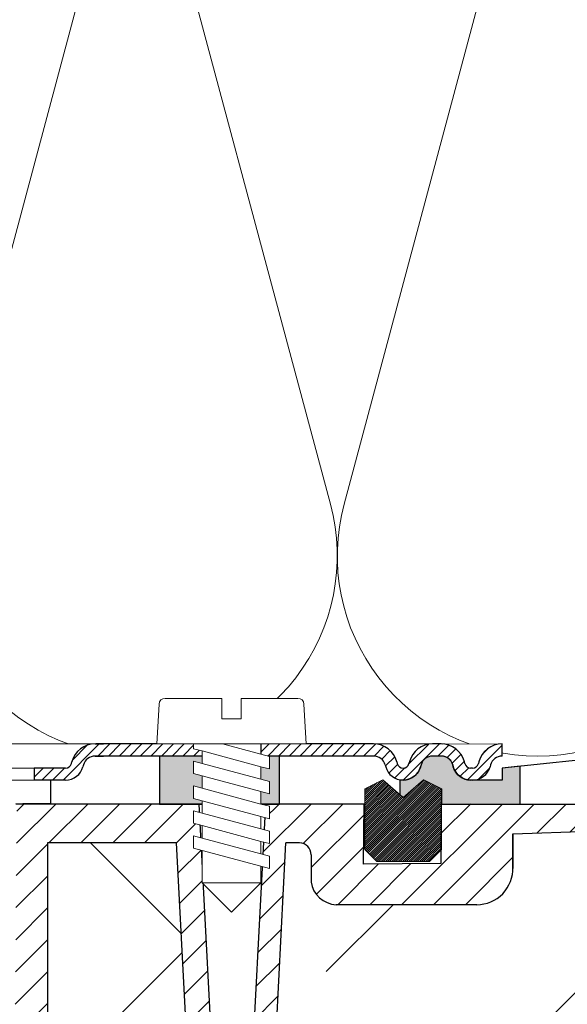
# Model space of a CAD drawing. Units: millimetres. Extents: x 2673 to 4786, y 0 to 1485.
# Drawn here: x 3342 to 3388, y 859 to 941 of the extents above; entities that cross this region are included whole.
import ezdxf
from ezdxf.xclip import XClip

# ---------------------------------------------------------------- set-up
doc = ezdxf.new("R2010")
doc.units = ezdxf.units.MM
doc.header["$XCLIPFRAME"] = 0
doc.layers.add('1', color=7, linetype='Continuous')
for name, color, linetype, lineweight in [('вспомогательный', 140, 'Continuous', 20), ('маскировка', 93, 'Continuous', 25), ('Основной', 7, 'Continuous', 30), ('Резинки', 7, 'Continuous', 20), ('штриховка', 251, 'Continuous', 0)]:
    doc.layers.add(name, color=color, linetype=linetype, lineweight=lineweight)

# ---------------------------------------------------------------- blocks, each defined once
blk = doc.blocks.new('*U42')
at = {"linetype": 'Continuous', "lineweight": 0}
blk.add_wipeout([(-1.7763568394002505e-15, 7.105427357601002e-15), (-2.4500000000009567, 2.4499999999980027), (-2.4500000000009567, 3.8286420232398655), (-3.150000000001011, 3.6410775885378825), (-3.150000000001011, 4.676353768948044), (-2.4500000000009567, 4.863918203649973), (-2.4500000000009567, 5.899194384060134), (-3.150000000001011, 5.711629949358208), (-3.150000000001011, 6.746906129775205), (-2.4500000000009567, 6.934470564468938), (-2.4500000000009567, 7.96974674487911), (-3.150000000001011, 7.782182310177177), (-3.150000000001011, 8.81745849059416), (-2.4500000000009567, 9.005022925289275), (-2.4500000000009567, 10.04029910570625), (-3.150000000001011, 9.852734671003873), (-3.150000000001011, 10.888010851414037), (-2.4500000000009567, 11.075575286115047), (-2.4500000000009567, 12.110851466525226), (-3.150000000001011, 11.923287031822849), (-3.150000000001011, 12.958563212233003), (-2.4500000000009567, 13.14612764693494), (-2.4500000000009567, 14.000000000000018), (-6.200000000000955, 14.00000000000001), (-6.024932662282938, 17.326279416563928), (-5.869760560327366, 17.662725590691387), (-5.5256237476210135, 17.800000000002903), (-0.7999999999999545, 17.800000000002903), (-0.7999999999999474, 16.099999999999007), (0.7999999999990433, 16.099999999999007), (0.7999999999990361, 17.800000000002903), (5.525623747621011, 17.800000000002903), (5.8697605603272605, 17.662725590691124), (6.0249326622870125, 17.32627941656414), (6.200000000000044, 14.00000000000001), (3.150000000001002, 14.000000000000018), (3.150000000001002, 13.611366944141075), (2.4500000000000455, 13.423802509439149), (2.4500000000000455, 12.388526329022177), (3.150000000001002, 12.5760907637241), (3.150000000001002, 11.540814583313928), (2.4500000000000455, 11.317973968201837), (2.4500000000000455, 10.317973968201837), (3.150000000001002, 10.505538402904222), (3.150000000001002, 9.470262222494057), (2.4500000000000455, 9.28269778779304), (2.4500000000000455, 8.247421607382861), (3.150000000001002, 8.434986042085246), (3.150000000001002, 7.399709861675099), (2.4500000000000455, 7.212145426973155), (2.4500000000000455, 6.176869246563001), (3.150000000001002, 6.36443368126492), (3.150000000001002, 5.329157500856123), (2.4500000000000455, 5.141593066154211), (2.4500000000000455, 2.4499999999980027)], dxfattribs=at).dxf.layer = 'маскировка'
at = {"layer": 'вспомогательный', "linetype": 'Continuous'}
for p, q in [((-6.200000000000955, 14), (-6.024932662282936, 17.32627941656392)), ((-5.525623747621012, 17.8000000000029), (-0.7999999999999545, 17.8000000000029)), ((-0.7999999999999545, 17.8000000000029), (-0.7999999999999545, 16.099999999999)), ((0.799999999999045, 17.8000000000029), (5.525623747621012, 17.8000000000029)), ((0.799999999999045, 16.099999999999), (0.799999999999045, 17.8000000000029)), ((6.024932662287029, 17.32627941656392), (6.200000000000045, 14)), ((-0.7999999999999545, 16.099999999999), (0.799999999999045, 16.099999999999)), ((-2.450000000000955, 14), (-6.200000000000955, 14)), ((0.7366950048240142, 14), (-2.450000000000955, 14)), ((-2.450000000000955, 13.14612764693493), (0.7366950048240142, 14)), ((-2.450000000000955, 13.14612764693493), (-2.450000000000955, 14)), ((3.150000000001, 14), (0.7366950048240142, 14)), ((3.150000000001, 13.61136694414107), (3.150000000001, 14)), ((6.200000000000045, 14), (3.150000000001, 14)), ((-3.150000000001008, 12.958563212233), (-2.450000000000955, 13.14612764693493)), ((-2.450000000000955, 12.11085146652522), (2.450000000000045, 13.42380250943914)), ((2.450000000000045, 13.42380250943914), (3.150000000001, 13.61136694414107)), ((2.450000000000045, 13.42380250943914), (2.450000000000045, 12.38852632902217)), ((-3.150000000001008, 12.958563212233), (-3.150000000001008, 11.92328703182284)), ((2.450000000000045, 12.38852632902217), (-2.450000000000955, 11.07557528611504)), ((3.150000000001, 12.57609076372409), (2.450000000000045, 12.38852632902217)), ((3.150000000001, 11.54081458331392), (3.150000000001, 12.57609076372409)), ((-3.150000000001008, 11.92328703182284), (-2.450000000000955, 12.11085146652522)), ((-2.450000000000955, 11.07557528611504), (-2.450000000000955, 12.11085146652522)), ((2.450000000000045, 11.35325014861199), (3.150000000001, 11.54081458331392)), ((-2.450000000000955, 11.07557528611504), (-3.150000000001008, 10.88801085141403)), ((-3.150000000001008, 10.88801085141403), (-3.150000000001008, 9.852734671003866)), ((-2.450000000000955, 10.04029910570624), (2.450000000000045, 11.35325014861199)), ((2.450000000000045, 10.31797396820183), (2.450000000000045, 11.31797396820183)), ((-3.150000000001008, 9.852734671003866), (-2.450000000000955, 10.04029910570624)), ((2.450000000000045, 10.31797396820183), (-2.450000000000955, 9.005022925289268)), ((-2.450000000000955, 9.005022925289268), (-2.450000000000955, 10.04029910570624)), ((3.150000000001, 10.50553840290421), (2.450000000000045, 10.31797396820183)), ((3.150000000001, 9.47026222249405), (3.150000000001, 10.50553840290421)), ((2.450000000000045, 9.282697787793033), (-2.450000000000955, 7.969746744879103)), ((2.450000000000045, 9.282697787793033), (3.150000000001, 9.47026222249405)), ((2.450000000000045, 8.247421607382854), (2.450000000000045, 9.282697787793033)), ((-3.150000000001008, 8.817458490594156), (-2.450000000000955, 9.005022925289268)), ((-3.150000000001008, 8.817458490594156), (-3.150000000001008, 7.78218231017717)), ((2.450000000000045, 8.247421607382854), (-2.450000000000955, 6.934470564468931)), ((3.150000000001, 8.434986042085242), (2.450000000000045, 8.247421607382854)), ((3.150000000001, 7.399709861675092), (3.150000000001, 8.434986042085242)), ((-2.450000000000955, 7.969746744879103), (-3.150000000001008, 7.78218231017717)), ((-2.450000000000955, 6.934470564468931), (-2.450000000000955, 7.969746744879103)), ((2.450000000000045, 7.212145426973152), (3.150000000001, 7.399709861675092)), ((-2.450000000000955, 6.934470564468931), (-3.150000000001008, 6.746906129775198)), ((-3.150000000001008, 6.746906129775198), (-3.150000000001008, 5.711629949358205)), ((2.450000000000045, 7.212145426973152), (-2.450000000000955, 5.899194384060131)), ((2.450000000000045, 6.176869246562994), (2.450000000000045, 7.212145426973152)), ((-2.450000000000955, 5.899194384060131), (-3.150000000001008, 5.711629949358205)), ((2.450000000000045, 6.176869246562994), (-2.450000000000955, 4.863918203649966)), ((-2.450000000000955, 4.863918203649966), (-2.450000000000955, 5.899194384060131)), ((3.150000000001, 6.364433681264913), (2.450000000000045, 6.176869246562994)), ((3.150000000001, 5.329157500856113), (3.150000000001, 6.364433681264913)), ((3.150000000001, 5.329157500856113), (-3.150000000001008, 3.641077588537875)), ((2.450000000000045, 2.449999999997992), (2.450000000000045, 5.141593066154201)), ((-2.450000000000955, 4.863918203649966), (-3.150000000001008, 4.67635376894804)), ((-3.150000000001008, 4.67635376894804), (-3.150000000001008, 3.641077588537875)), ((-2.450000000000955, 2.449999999997992), (-2.450000000000955, 3.828642023240249)), ((-2.450000000000955, 2.449999999997992), (2.450000000000045, 2.449999999997992)), ((-2.450000000000955, 2.449999999997992), (0, 0)), ((2.450000000000045, 2.449999999997992), (0, 0))]:
    blk.add_line(p, q, dxfattribs=at)
for centre, radius, start, end in [((-5.525623747621012, 17.3000000000029), 0.5, 90, 176.9872124958332), ((5.525623747621012, 17.3000000000029), 0.49999999999974, 3.012787504142343, 90)]:
    blk.add_arc(centre, radius, start, end, dxfattribs=at)
blk = doc.blocks.new('80НК')
blk.add_wipeout([(95.54717768596356, 4.99659812365303), (95.54717768596356, 1.9965981236530297), (90.50284064616926, 1.9965981236530297), (90.50284064616926, 4.99659812365303)]).dxf.layer = 'маскировка'
at = {"linetype": 'Continuous', "lineweight": 0}
blk.add_wipeout([(95.53884473181142, 1.9965981236532002), (95.53884473181142, 2.9965981236532), (92.92250822579896, 2.9965981236532), (92.73006293361473, 3.0351170194718122), (92.61812751129588, 3.09992145350688), (92.51419543936414, 3.2080142217551497), (92.43954531265624, 3.367188601105255), (92.40014402357292, 3.514236213847539), (92.11816048213413, 4.127056090954966), (91.68581522900935, 4.583304804235638), (91.24037541496693, 4.841560934445056), (90.46829237099203, 4.9965981236532), (89.76035690566363, 4.9965981236532), (2.527829108731858, 4.9965981236532), (2.527829108731858, 1.9965981236532002)], dxfattribs=at).dxf.layer = 'маскировка'
at = {"layer": '1', "color": 7, "linetype": 'Continuous'}
blk.add_line((85.39741771071976, 4.99659812365303), (85.39494279509063, 4.99659812365303), dxfattribs=at)
at = {"layer": 'вспомогательный', "linetype": 'Continuous', "lineweight": 0}
for p, q in [((63.0595172817998, 4.99659812365303), (2.527829108731112, 4.99659812365303)), ((75.49717768596429, 4.99659812365303), (70.59717768596283, 4.996598123648482)), ((90.12265759247975, 4.99659812365303), (84.67175974448628, 4.99659812365303)), ((56.6335776859637, 1.99659812365303), (2.527829108731112, 1.99659812365303))]:
    blk.add_line(p, q, dxfattribs=at)
at = {"layer": 'вспомогательный'}
blk.add_lwpolyline([(90.61994756212744, 4.991456197899652), (95.54717768596356, 4.99659812365303)], dxfattribs=at)
at = {"layer": 'Основной', "color": 7, "linetype": 'Continuous'}
for p, q in [((61.70413004678312, 4.99659812365303), (62.41206551211189, 4.99659812365303)), ((70.59717768596283, 4.99659812365303), (61.7833376612075, 4.99659812365303)), ((61.78581257683663, 4.99659812365303), (61.7833376612075, 4.99659812365303)), ((84.8602581502023, 4.99659812365303), (75.49717768596429, 4.99659812365303)), ((90.47662532514414, 4.99659812365303), (89.76868985981537, 4.99659812365303)), ((56.6335776859637, 2.99659812365303), (56.6335776859637, 1.99659812365303))]:
    blk.add_line(p, q, dxfattribs=at)
blk.add_wipeout([(210.04729757288587, 3.9966063554312825), (210.0472975728859, -0.003393571886334712), (90.51409887026792, 0.0070467831773726175), (57.99730045627103, 0.0236859334850692), (57.99768172192532, 2.0236775926620396), (59.25029801600043, 2.0234388018818663), (95.54756085044477, 2.016519323219626), (95.54775148412467, 3.016519305055567), (105.04806213580709, 4.014716549064133)]).dxf.layer = 'маскировка'
at = {"layer": 'Основной'}
h = blk.add_hatch(color=256, dxfattribs=at)
h.dxf.hatch_style = 1
h.paths.add_polyline_path([(77.04729787512997, -0.003393571885908386), (77.04729787512997, 3.996598123646663), (67.04729787512997, 3.996598123646663), (67.04729787512997, -0.003393571849983346)])
h = blk.add_hatch(color=256, dxfattribs=at)
h.dxf.hatch_style = 1
edge = h.paths.add_edge_path()
edge.add_line((97.04729787512997, -0.003393571879996671), (97.04729787512997, 3.154504825567756))
edge.add_line((97.04729787512997, 3.154504825567756), (95.54717768596356, 2.99659812365303))
edge.add_line((95.54717768596356, 2.99659812365303), (95.54717768596356, 1.99659812365303))
edge.add_line((95.54717768596356, 1.99659812365303), (92.93084117995068, 1.99659812365303))
edge.add_arc((92.93084117995124, 3.496598123654977), 1.500000000001947, 195.0000000003214, 269.9999999999783, ccw=False)
edge.add_arc((90.46943382757215, 2.975412654967466), 1.021210790724363, 7.480881253445823, 89.59651242553306)
edge.add_line((90.47662532514414, 3.99659812365303), (89.76868985981537, 3.99659812365303))
edge.add_arc((89.76868985981221, 2.996598123657147), 0.9999999999958824, 89.99999999981924, 165.0000000001866)
edge.add_arc((87.3092544739869, 3.511974366206451), 1.515385231549856, 270.1973476339135, 350.2527828635091, ccw=False)
edge.add_line((87.31447400500883, 1.99659812365303), (87.04729787512997, 1.99659812365303))
edge.add_line((87.04729787512997, 1.99659812365303), (87.04729787512997, 0.7915681420683995))
edge.add_line((87.04729787512997, 0.7915681420683995), (87.31946533089695, 0.5558219399256359))
edge.add_line((87.31946533089695, 0.5558219399256359), (89.01397768596371, 2.023575867621048))
edge.add_line((89.01397768596371, 2.023575867621048), (90.51397768596371, 1.257550463839152))
edge.add_line((90.51397768596371, 1.257550463839152), (90.51409787512648, -0.003393571879996671))
edge.add_line((90.51409787512648, -0.003393571879996671), (97.04729787512997, -0.003393571879087176))
at = {"layer": 'штриховка', "linetype": 'Continuous', "lineweight": 0}
h = blk.add_hatch(dxfattribs=at)
h.set_pattern_fill('ANSI31', color=256, scale=5)
h.set_pattern_definition([(45, (-7339.427979279773, 2551.25443052774), (-0.4419417382415922, 0.4419417382415922), [])])
h.paths.add_polyline_path([(89.76868985981537, 4.99659812365303), (90.12265759247975, 4.99659812365303), (90.47662532514414, 4.99659812365303, -0.339454258864921), (92.40847697772506, 3.514236213847425), (92.44787826680613, 3.36718860110409, 0.3394542588649216), (92.93084117995068, 2.99659812365303), (93.09296183115703, 2.99659812365303, 0.3394542588683543), (93.57592474430339, 3.367188601110456), (93.61532603337628, 3.514236213823779, -0.3394542588683545), (95.54717768596356, 4.99659812365303), (95.54717768596356, 3.99659812365303, 0.3394542588689013), (94.58125185966901, 3.255417168736358), (94.54185057059794, 3.108369556028038, -0.3394542588689012), (93.09296183115703, 1.99659812365303), (92.93084117995068, 1.99659812365303, -0.3394542588691165), (91.48195244050885, 3.108369556028947), (91.44255115143869, 3.255417168736358, 0.3394542588689011), (90.47662532514414, 3.99659812365303), (89.76868985981537, 3.99659812365303, 0.3394542588691167), (88.80276403352082, 3.255417168735448), (88.76336274445066, 3.108369556028947, -0.3394542588691289), (87.31447400500883, 1.99659812365303, -0.3394542588691227), (85.865585265567, 3.108369556029402), (85.82618397649685, 3.255417168735448, 0.3394542588691163), (84.8602581502023, 3.99659812365303), (75.49717768596429, 3.99659812365303), (75.49717768596429, 4.99659812365303), (84.8602581502023, 4.99659812365303, -0.3394542588683545), (86.79210980278958, 3.514236213823779), (86.83151109186247, 3.367188601110456, 0.339454258868221), (87.31447400500883, 2.99659812365303, 0.339454258868282), (87.7974369181552, 3.367188601110456), (87.83683820722808, 3.514236213823779, -0.3394542588683543)])
h.paths.add_polyline_path([(61.70413004678312, 4.99659812365303), (62.41206551211189, 4.99659812365303), (70.59717768596283, 4.99659812365303), (70.59717768596374, 3.99659812365303), (61.70413004678312, 3.99659812365303, 0.3394542588691168), (60.73820422048857, 3.255417168735448), (60.69880293141841, 3.108369556028947, -0.3394542588691166), (59.24991419197659, 1.99659812365303), (56.6335776859637, 1.99659812365303), (56.6335776859637, 2.99659812365303), (59.24991419197659, 2.99659812365303, 0.339454258864923), (59.73287710512113, 3.36718860110409), (59.77227839419584, 3.514236213823324, -0.3394542588683583)])
at = {"layer": 'вспомогательный', "linetype": 'Continuous', "lineweight": 0}
for p, q in [((75.49717768596429, 3.99659812365303), (70.59717768596374, 3.996598123648482)), ((57.98896492098038, 2.99659812365303), (2.523654820115098, 2.99659812365303))]:
    blk.add_line(p, q, dxfattribs=at)
at = {"layer": 'Основной', "color": 7, "linetype": 'Continuous'}
for p, q in [((70.59717768596283, 4.99659812365303), (70.59717768596374, 3.99659812365303)), ((75.49717768596429, 4.99659812365303), (75.49717768596429, 3.99659812365303)), ((59.7328771051184, 3.367188601099997), (59.77227839420493, 3.514236213857885)), ((70.59717768596465, 3.99659812365303), (61.70413004678312, 3.99659812365303)), ((61.70413004678312, 3.99659812365303), (62.41206551211189, 3.99659812365303)), ((84.8602581502023, 3.99659812365303), (75.49717768596429, 3.99659812365303)), ((86.79210980278049, 3.514236213857885), (86.8315110918652, 3.367188601099542)), ((87.83683820723718, 3.514236213857885), (87.79743691815247, 3.367188601099542)), ((90.47662532514414, 3.99659812365303), (89.76868985981537, 3.99659812365303)), ((92.44787826680886, 3.367188601099997), (92.40847697772233, 3.514236213857885)), ((93.61532603338537, 3.514236213857885), (93.57592474430066, 3.367188601099542)), ((59.24991419197659, 2.99659812365303), (56.6335776859637, 2.99659812365303)), ((60.73820422049403, 3.255417168755457), (60.69880293140841, 3.108369555992113)), ((85.8261839764914, 3.255417168755457), (85.86558526557701, 3.108369555992113)), ((88.80276403352627, 3.255417168755457), (88.76336274444066, 3.108369555992113)), ((91.44255115143324, 3.255417168755457), (91.48195244051885, 3.108369555992113)), ((59.24991419197659, 1.99659812365303), (56.6335776859637, 1.99659812365303))]:
    blk.add_line(p, q, dxfattribs=at)
at = {"layer": 'Основной'}
for points in [[(95.54717768596356, 3.99659812365303), (95.54717768596356, 4.99659812365303)], [(93.09296183115703, 2.99659812365303), (92.93084117995068, 2.99659812365303)], [(94.58125185967447, 3.255417168755457), (94.54185057058885, 3.108369555992567)], [(93.09296183115703, 1.99659812365303), (92.93084117995068, 1.99659812365303)]]:
    blk.add_lwpolyline(points, dxfattribs=at)
at = {"layer": 'Основной', "color": 7, "linetype": 'Continuous'}
for centre, radius, start, end in [((61.70413004678312, 2.99659812365303), 2, 90, 165.0000000000055), ((84.8602581502023, 2.99659812365303), 2, 14.99999999999445, 90), ((89.76868985981537, 2.99659812365303), 2, 90, 165.0000000000055), ((90.47662532514414, 2.99659812365303), 2, 14.99999999999445, 90), ((95.54717768596356, 2.99659812365303), 2, 90, 165.0000000000055), ((59.24991419197659, 3.49659812365303), 0.5, 270, 344.9999999997399), ((61.70413004678312, 2.99659812365303), 1, 90, 165.0000000000055), ((84.8602581502023, 2.99659812365303), 1, 14.99999999999445, 90), ((87.31447400500883, 3.49659812365303), 0.5, 195.0000000002852, 270), ((87.31447400500883, 3.49659812365303), 0.5, 270, 344.9999999997399), ((89.76868985981537, 2.99659812365303), 1, 90, 165.0000000000055), ((90.47662532514414, 2.99659812365303), 1, 14.99999999999445, 90), ((92.93084117995068, 3.49659812365303), 0.5, 195.00000000026, 270), ((93.09296183115703, 3.49659812365303), 0.5, 270, 344.9999999997399), ((95.54717768596356, 2.99659812365303), 1, 90, 165.0000000000055), ((59.24991419197659, 3.49659812365303), 1.5, 270, 344.9999999997399), ((87.31447400500883, 3.49659812365303), 1.5, 195.0000000002852, 270), ((87.31447400500883, 3.49659812365303), 1.5, 270, 344.9999999997399), ((92.93084117995068, 3.49659812365303), 1.5, 195.00000000026, 270), ((93.09296183115703, 3.49659812365303), 1.5, 270, 344.9999999997399)]:
    blk.add_arc(centre, radius, start, end, dxfattribs=at)
blk.add_wipeout([(3.4531653723305014, -135.99290043684402), (47.45316537233302, -135.99290043684357), (50.45316537232395, -135.99290043684297), (50.453165372327604, -39.22209045231182), (52.78333267339673, -34.579354569967165), (53.01131330811286, -29.38968204133988), (52.30006450456538, -28.058464868021645), (52.512551877981835, -27.845977494602096), (49.537146032581134, -24.870571649207648), (49.24425281376951, -24.163464868021265), (49.32037328126298, -23.780781435656763), (50.24425281377068, -23.163464868020867), (57.24999999999969, -23.16053119244225), (57.603553390592886, -23.01408458303564), (57.749130328090494, -22.660531192442477), (57.743936612207925, -3.226494085116144), (68.46289640913821, -3.226494085116144), (69.34449612011842, -20.048418674171955), (69.65477107917827, -20.721457088941122), (70.34312565487316, -20.9960827179292), (75.70024638750374, -20.9960827179292), (76.38860096319864, -20.721457088941122), (76.69887592225535, -20.048418674171955), (77.5775067974614, -3.2293398158521995), (78.7065855178953, -3.2324052134615613), (79.3910258215174, -3.537137670020627), (79.6716860211819, -4.231796040480674), (79.66274316423967, -6.494109018644849), (80.3635717335173, -7.805554007638477), (81.73696352886451, -8.375504548608603), (93.43877817976798, -8.375504548608603), (95.59641633937618, -7.459904228964604), (96.63230562818514, -5.368839368448562), (96.4387781797683, -2.4737300888103846), (110.000000000005, -1.998066541429921), (109.99999999999875, 0), (-109.99999999999854, 0), (-110.0699966128436, -1.9956113911774764), (-96.43877817976808, -2.4737300888103846), (-96.43877817976808, -5.375504548608262), (-95.59641633937596, -7.459904228964604), (-93.43877818063716, -8.375504548608603), (-81.73696352886742, -8.375504548608603), (-80.36357173352022, -7.805554007641604), (-79.66274316423944, -6.494109018644849), (-79.67168602118169, -4.231796040480674), (-79.39102582151718, -3.537137670020627), (-78.7065855178888, -3.2324052134615613), (-77.57750679746118, -3.2293398158521995), (-76.69887592225516, -20.048418674171955), (-76.3886009631953, -20.721457088941122), (-75.70024638750353, -20.9960827179292), (-70.34312565487296, -20.9960827179292), (-69.65477107917806, -20.721457088941122), (-69.3444961201151, -20.04841867417275), (-68.462896409138, -3.226494085116144), (-57.74394751809815, -3.237306099481202), (-57.749130328090274, -22.660531192442477), (-57.60355339059267, -23.01408458303564), (-57.249999999999474, -23.16053119244225), (-45.57400699999858, -23.16053119244225), (-44.94644660940546, -23.30697780184886), (-44.79999999999964, -23.66053119244208), (-44.79999999999964, -50.81189049828208), (-34.096820907202634, -65.89367433515099), (-18.62052235894304, -76.01802269149684), (-17.261435938665233, -77.75293197096087), (-15.300000000001585, -78.75781761832758), (-12.401120112889927, -78.75781761832914), (-5.400204179345729, -85.75873355193119), (-5.18847443540688, -85.54549391355721), (-4.502119653733816, -86.072354632181), (-3.8564996325836804, -86.25749498204036), (-1.8311281155070873, -87.32511666076002), (0.4531653723293513, -87.47987160420726), (0.4531653723293513, -135.9929004368435), (0.45316537232865783, -135.99290043684346), (0.45316537232865783, -135.99290043684343), (0.4531653723305055, -135.99290043684357)]).dxf.layer = 'маскировка'
at = {"layer": 'штриховка'}
h = blk.add_hatch(dxfattribs=at)
h.set_pattern_fill('ANSI31', color=256, scale=15)
h.set_pattern_definition([(45, (-816.7412051999404, 315.0310093572148), (-1.325825214724776, 1.325825214724777), [])])
edge = h.paths.add_edge_path()
edge.add_line((52.5125518779837, -27.84597749460681), (49.53714603258186, -24.8705716492077))
edge.add_arc((50.21273931020687, -24.16973329361781), 0.9734478298491676, 156.4492581911229, 226.0507418090226, ccw=False)
edge.add_arc((50.25981314027877, -24.18675254235086), 1.02340597428004, 90.87118446293317, 156.6288155301928, ccw=False)
edge.add_line((50.24425281388676, -23.16346486802149), (57.24999999994316, -23.1605311924427))
edge.add_arc((57.25000000000136, -22.66053119243952), 0.5000000000031832, 269.9999999933299, 363.3798180335724)
edge.add_line((57.74913032809263, -22.63105381836613), (57.74393661221029, -3.226494085116428))
edge.add_line((57.74393661221029, -3.226494085116428), (68.41952436676866, -3.226494085116428))
edge.add_line((68.41952436676866, -3.226494085116428), (69.34449612011804, -20.04841867417235))
edge.add_arc((70.34312565487335, -19.99608271792931), 1.00000000000074, 183.0000000000034, 270)
edge.add_line((70.34312565487335, -20.99608271792977), (75.70024638750465, -20.99608271792977))
edge.add_arc((75.70024638749373, -19.99608271791885), 1.000000000010914, 270.0000000006253, 357.0000000125254)
edge.add_line((76.69887592227087, -20.04841867394407), (77.57750679746232, -3.229339815852654))
edge.add_line((77.57750679746232, -3.229339815852654), (78.59884155829923, -3.232230446621088))
edge.add_arc((78.66836932935394, -4.233136070962246), 1.003317586702037, 0.0765242380156792, 93.97366016349241, ccw=False)
edge.add_line((79.67168602118318, -4.231796040481186), (79.66274316424233, -6.494109018644849))
edge.add_arc((81.84744353861015, -6.169599702661799), 2.208669740346593, 188.4487811003785, 267.1328076450803)
edge.add_line((81.73696352886827, -8.375504548609115), (93.43877817976818, -8.37550454860866))
edge.add_arc((93.43882828101187, -5.375554649848254), 2.999949899178768, 269.9990431207493, 360.0009568791726)
edge.add_line((96.43877817977182, -5.37550454860866), (96.43877818195824, -2.473730088733646))
edge.add_line((96.43877818195824, -2.473730088733646), (109.9999999990409, -1.998066541464141))
edge.add_line((109.9999999990409, -1.998066541464141), (110.000000000005, 0))
edge.add_line((110.000000000005, 0), (90.4666798108351, 0.003917282069323846))
edge.add_line((90.4666798108351, 0.003917282069323846), (90.45725213350443, -4.956765546839506))
edge.add_line((90.45725213350443, -4.956765546839506), (84.03166493890376, -4.996082717930676))
edge.add_line((84.03166493890376, -4.996082717930676), (84.07765510070158, 0.003917282070233341))
edge.add_line((84.07765510070158, 0.003917282070233341), (75.86473478108883, 0.003917282069323846))
edge.add_line((75.86473478108883, 0.003917282069323846), (74.92609575225788, -17.99608271792977))
edge.add_line((74.92609575225788, -17.99608271792977), (71.3055528656273, -17.99608271792977))
edge.add_line((71.3055528656273, -17.99608271792977), (70.34783673563788, -0.01179246669698841))
edge.add_line((70.34783673563788, -0.01179246669698841), (55.70000000000937, 0.003917282069323846))
edge.add_line((55.70000000000937, 0.003917282069323846), (55.20000000000937, -0.4960827179306762))
edge.add_line((55.20000000000937, -0.4960827179306762), (55.02207368037625, -20.1605311924427))
edge.add_line((55.02207368037625, -20.1605311924427), (49.02207368037625, -20.1605311924427))
edge.add_line((49.02207368037625, -20.1605311924427), (49.02207368037625, -11.9960827179475))
edge.add_line((49.02207368037625, -11.9960827179475), (46.02207368037625, -11.9960827179475))
edge.add_line((46.02207368037625, -11.9960827179475), (46.02207368037625, -20.1605311924427))
edge.add_line((46.02207368037625, -20.1605311924427), (41.80000000000064, -20.1605311924427))
edge.add_line((41.80000000000064, -20.1605311924427), (41.79999995122989, -24.18902406189136))
edge.add_line((41.79999995122989, -24.18902406189136), (48.97701797204854, -31.38151140053969))
edge.add_line((48.97701797204854, -31.38151140053969), (47.45316537232929, -40.43014852408896))
edge.add_line((47.45316537232929, -40.43014852408896), (47.45316537233293, -124.0962008708179))
edge.add_line((47.45316537233293, -124.0962008708179), (47.45316537233293, -135.9929004368441))
edge.add_line((47.45316537233293, -135.9929004368441), (50.45316537232566, -135.9929004368441))
edge.add_line((50.45316537232566, -135.9929004368441), (50.45316537232929, -39.22209045231193))
edge.add_arc((40.89589312872477, -31.54988356060085), 12.25578277090422, 321.2438566830702, 373.2345897501984)
edge.add_line((52.82617295825685, -28.74406202018736), (52.29837074520537, -28.0501062182334))
edge.add_line((52.29837074520537, -28.0501062182334), (52.5125518779837, -27.84597749460681))
edge = h.paths.add_edge_path()
edge.add_line((-13.08565048147875, -75.04618167392073), (-13.08565048147875, -76.14035006689937))
edge.add_line((-13.08565048147875, -76.14035006689937), (-16.08565048147875, -76.14035006689937))
edge.add_line((-16.08565048147875, -76.14035006689937), (-16.08565048147875, -74.26753000645886))
edge.add_arc((2.960743256725891, -28.19634639669948), 49.85297457158281, 206.1224645148152, 247.5391970964185, ccw=False)
edge.add_line((-41.79999999999791, -50.14617411220934), (-41.79999999999791, -20.1605311924427))
edge.add_line((-41.79999999999791, -20.1605311924427), (-46.02207368037352, -20.1605311924427))
edge.add_line((-46.02207368037352, -20.1605311924427), (-46.02207368037352, -11.9960827179475))
edge.add_line((-46.02207368037352, -11.9960827179475), (-49.02207368037352, -11.9960827179475))
edge.add_line((-49.02207368037352, -11.9960827179475), (-49.02207368037352, -20.1605311924427))
edge.add_line((-49.02207368037352, -20.1605311924427), (-55.02207368037352, -20.1605311924427))
edge.add_line((-55.02207368037352, -20.1605311924427), (-55.02207368037352, 0.003917282069323846))
edge.add_line((-55.02207368037352, 0.003917282069323846), (-70.34700014550117, 0.003917282069323846))
edge.add_line((-70.34700014550117, 0.003917282069323846), (-71.30555286562458, -17.99608271792977))
edge.add_line((-71.30555286562458, -17.99608271792977), (-74.92609575225515, -17.99608271792977))
edge.add_line((-74.92609575225515, -17.99608271792977), (-75.8647347810861, 0.003917282069323846))
edge.add_line((-75.8647347810861, 0.003917282069323846), (-84.07765510069521, -0.0004282601244085527))
edge.add_line((-84.07765510069521, -0.0004282601244085527), (-84.03166493890103, -4.996082717930676))
edge.add_line((-84.03166493890103, -4.996082717930676), (-90.4572521335017, -4.956765546839506))
edge.add_line((-90.4572521335017, -4.956765546839506), (-90.46667981083237, 0.003917282069323846))
edge.add_line((-90.46667981083237, 0.003917282069323846), (-109.9999999999986, 0))
edge.add_line((-109.9999999999986, 0), (-109.9999999999986, -1.998066541430035))
edge.add_line((-109.9999999999986, -1.998066541430035), (-96.43877817976181, -2.473730088810044))
edge.add_line((-96.43877817976181, -2.473730088810044), (-96.43877817976909, -5.27263357744414))
edge.add_arc((-93.43759999531403, -5.372660159718635), 3.002844620024564, 178.0910895744653, 269.977519649992)
edge.add_line((-93.43877817976181, -8.375504548609115), (-81.73696352886554, -8.37550454860866))
edge.add_arc((-81.84744353861106, -6.169599702658161), 2.208669740350799, 272.8671923550097, 351.5512188995419)
edge.add_line((-79.6627431642396, -6.494109018644849), (-79.67168602118045, -4.231796040481186))
edge.add_line((-79.67168602118045, -4.231796040481186), (-78.70658551788665, -3.232405213462243))
edge.add_line((-78.70658551788665, -3.232405213462243), (-77.57750679745959, -3.229339815852654))
edge.add_line((-77.57750679745959, -3.229339815852654), (-76.69887592222085, -20.04841867487221))
edge.add_arc((-75.70024638750192, -19.99608271792886), 1.000000000001061, 183.0000000401823, 270)
edge.add_line((-75.70024638750192, -20.99608271792977), (-70.34312565487062, -20.99608271792977))
edge.add_arc((-70.34312565487062, -19.99608271792931), 1.000000000000455, 270, 356.9999999999706)
edge.add_line((-69.34449612011531, -20.04841867417281), (-68.46289640913756, -3.226494085116428))
edge.add_line((-68.46289640913756, -3.226494085116428), (-57.74393661220756, -3.226494085116428))
edge.add_line((-57.74393661220756, -3.226494085116428), (-57.7491303280899, -8.37550454860866))
edge.add_line((-57.7491303280899, -8.37550454860866), (-57.74913032808627, -22.6605311924427))
edge.add_arc((-57.2506136613506, -22.66201270201009), 0.4985188681322296, 179.8297268651362, 270.0705293553465)
edge.add_line((-57.24999999999864, -23.1605311924427), (-45.29999999999791, -23.1605311924427))
edge.add_line((-45.29999999999791, -23.1605311924427), (-44.79999999999791, -23.6605311924427))
edge.add_line((-44.79999999999791, -23.6605311924427), (-44.79999999999791, -50.81189049828208))
edge.add_arc((0.3739154540467098, -30.09183592049885), 49.69912775044937, 204.6396448694441, 247.5306871703916)
edge.add_arc((-13.9953499938697, -73.79456585396065), 5.131859284411799, 205.6749670223219, 255.2722968258997)
edge.add_line((-15.29999999999791, -78.75781761832923), (-12.40112011288738, -78.75781761832923))
edge.add_line((-12.40112011288738, -78.75781761832923), (-5.400204179316006, -85.75873355190288))
edge.add_line((-5.400204179316006, -85.75873355190288), (-3.856499632586292, -86.25749498203595))
edge.add_arc((-0.3236805350411487, -82.01039289523669), 5.524372083022134, 230.2456814540108, 278.08381574318)
edge.add_line((0.4531653723292948, -87.4798716042078), (0.4531653723292948, -135.9929004368441))
edge.add_line((0.4531653723292948, -135.9929004368441), (0.4531653723292948, -135.7928469538765))
edge.add_line((0.4531653723292948, -135.7928469538765), (3.453165372329295, -136.1929539198118))
edge.add_line((3.453165372329295, -136.1929539198118), (3.453165372329295, -135.9929004368441))
edge.add_line((3.453165372329295, -135.9929004368441), (1.48425428557448, -135.9929004368441))
edge.add_line((1.48425428557448, -135.9929004368441), (3.453165372329295, -134.9245827543123))
edge.add_line((3.453165372329295, -134.9245827543123), (3.453165372329295, -134.5830004920458))
edge.add_line((3.453165372329295, -134.5830004920458), (3.453165372329295, -87.5319898571247))
edge.add_line((3.453165372329295, -87.5319898571247), (-9.057157614150583, -75.04618162303723))
edge.add_line((-9.057157614150583, -75.04618162303723), (-13.08565048147875, -75.04618167392073))
at = {"color": 7, "linetype": 'Continuous'}
for p, q in [((57.9972978751407, 1.996602275881969), (57.99729787513979, -0.003393571886817881)), ((55.71658258835805, 0.003917282069323846), (55.70000000000937, 0.003917282069323846)), ((55.71658258835441, 0.003917282069323846), (55.70000000000573, 0.003917282069323846)), ((55.71658258835441, 0.003917282069323846), (55.70000000000573, 0.003917282069323846)), ((56.23422067856291, 0.003917282069323846), (55.71658258835805, 0.003917282069323846)), ((56.23422067855927, 0.003917282069323846), (55.71658258835441, 0.003917282069323846)), ((56.23422067855927, 0.003917282069323846), (55.71658258835441, 0.003917282069323846)), ((57.95000000000937, 0.003917282069323846), (56.23422067856291, 0.003917282069323846)), ((57.95000000000573, 0.003917282069323846), (56.23422067855927, 0.003917282069323846)), ((57.95000000000573, 0.003917282069323846), (56.23422067855927, 0.003917282069323846)), ((96.43877817977182, -2.473730088810498), (110.0000000000014, -1.998066541430035)), ((96.43877817976818, -2.473730088810498), (110.0000000000014, -1.998066541430035)), ((69.34449612011804, -20.04841867417235), (68.46289640914028, -3.226494085116428)), ((76.69887592225632, -20.04841867417235), (77.57750679746232, -3.229339815852654)), ((57.74913032809627, -8.37550454860866), (57.74913032809627, -16.13275600516181)), ((57.74913032809263, -8.37550454860866), (57.74913032809263, -22.6605311924427)), ((93.43877817976818, -8.37550454860866), (81.73696352886827, -8.375504548609115)), ((57.74913032809627, -16.13275600516181), (57.74913032809627, -22.6605311924427))]:
    blk.add_line(p, q, dxfattribs=at)
for points in [[(75.86473478108883, 0.003917282069323846), (74.92609575225788, -17.99608271792977), (71.3055528656273, -17.99608271792977), (70.34783673563788, -0.01179246669698841)], [(68.46289640914028, -3.226494085116428), (57.74393661221029, -3.226494085116428), (57.74913032809263, -8.37550454860866)], [(78.7065855178821, -3.232405213462243), (77.57750679746232, -3.229339815852654)]]:
    blk.add_lwpolyline(points)
for centre, radius, start, end in [((78.67168602118318, -4.231796040481186), 1.000000000000014, 0, 88.00000000020484), ((93.43759999531312, -5.372660159717725), 3.002844620025224, 270.0224803501017, 1.908910425542767), ((81.84744353861379, -6.169599702659525), 2.208669740349814, 188.4487811004242, 267.1328076448607)]:
    blk.add_arc(centre, radius, start, end, dxfattribs=at)
at = {"layer": '1', "color": 7, "linetype": 'Continuous'}
for p, q in [((96.43877817977182, -2.473730088810498), (96.43877817977182, -5.37550454860866)), ((96.43877817976818, -5.37550454860866), (96.43877817976818, -2.473730088810498))]:
    blk.add_line(p, q, dxfattribs=at)
at = {"layer": 'Основной'}
for points in [[(77.04729787512997, -0.003393571885908386), (77.04729787512997, 3.996598123646663), (67.04729787512997, 3.996598123646663), (67.04729787512997, -0.003393571849983346), (77.04729787512997, -0.003393571886363134)], [(90.51409896112091, -0.01478709503851405), (210.0472975728858, -0.003393571886363134), (210.0472975728858, 3.996606428113637), (105.04729787513, 3.996606428113637), (95.54717768596356, 2.996598123646663)], [(79.67168602118318, -4.231796040481186), (79.67168602118318, -5.001789858382836)], [(79.67168602118318, -5.001789858382836), (79.66274316424233, -6.494109018644849)]]:
    blk.add_lwpolyline(points, dxfattribs=at)
for points in [[(97.04729787512997, -0.003393571886363134), (97.04729787512997, 3.154504825561389), (95.54717768596356, 2.996598123646663), (95.54717768596356, 1.996598123646663), (92.93084117995068, 1.996598123646663, -0.3394542588617057), (91.48195244051794, 3.108369555986201, 0.3744598531876829), (90.47662532514414, 3.996598123646663), (89.76868985981537, 3.996598123646663, 0.3394542588651649), (88.80276403352627, 3.255417168749091, -0.3642441833412495), (87.31447400500883, 1.996598123646663), (87.04729787512997, 1.996598123646663), (87.04729787512997, 0.7915681420620331), (87.31946533089695, 0.5558219399188147), (89.01397768596371, 2.023575867614227), (90.51397768596371, 1.257550463832786), (90.51409787512648, -0.003393571886363134), (97.04729787512997, -0.003393571885453639)], [(97.04729787512997, -0.003393571879996671), (97.04729787512997, 3.154504825567756), (95.54717768596356, 2.99659812365303), (95.54717768596356, 1.99659812365303), (92.93084117995068, 1.99659812365303, -0.3394542588617057), (91.48195244051794, 3.108369555992567, 0.3744598531876829), (90.47662532514414, 3.99659812365303), (89.76868985981537, 3.99659812365303, 0.3394542588651649), (88.80276403352627, 3.255417168755457, -0.3642441833412495), (87.31447400500883, 1.99659812365303), (87.04729787512997, 1.99659812365303), (87.04729787512997, 0.7915681420683995), (87.31946533089695, 0.5558219399256359), (89.01397768596371, 2.023575867621048), (90.51397768596371, 1.257550463839152), (90.51409787512648, -0.003393571879996671), (97.04729787512997, -0.003393571879087176)]]:
    blk.add_lwpolyline(points, format="xyb", dxfattribs=at)
blk.add_wipeout([(84.12495297582836, -3.77642413238505), (84.12495297582836, 1.257550463833148), (85.62495297582836, 2.023575867614955), (87.31946533089621, 0.5558219399188058), (89.01397768596405, 2.023575867614955), (90.51397768596405, 1.257550463833148), (90.51397768596405, -3.77642413238505), (89.51397768596405, -4.776424132385044), (85.12495297582838, -4.776424132385044)]).dxf.layer = 'маскировка'
at = {"layer": 'Резинки'}
h = blk.add_hatch(dxfattribs=at)
h.set_pattern_fill('LINE', color=1, angle=45)
h.set_pattern_definition([(45, (-5635.559264108653, -150.838535831452), (-0.08838834764831843, 0.08838834764831845), [])])
h.paths.add_polyline_path([(87.31946533089604, 0.5558219399188147), (85.62495297582836, 2.023575867614681), (84.12495297582836, 1.257550463832785), (84.12495297582836, -3.776424132385046), (85.12495297582836, -4.776424132385046), (89.51397768596371, -4.776424132385046), (90.51397768596371, -3.776424132385046), (90.51397768596371, 1.257550463832786), (89.01397768596371, 2.023575867614682)])
blk.add_lwpolyline([(90.4666798108351, 0.003917282069323846), (90.45725213350443, -4.956765546839506), (84.03166493890376, -4.996082717930676), (84.07765510069794, -0.0004282601244085527)])
at = {"layer": 'Основной', "linetype": 'Continuous'}
blk.add_line((84.12495297582836, 0), (55.11818618013194, 0.003917282069323846), dxfattribs=at)
at = {"layer": 'Резинки', "color": 7, "linetype": 'Continuous'}
for p, q in [((85.62495297582836, 2.023575867614682), (84.12495297582836, 1.257550463832786)), ((89.01397768596371, 2.023575867614682), (90.51397768596371, 1.257550463832786)), ((84.12495297582836, 1.257550463832786), (84.12495297582836, -3.776424132385046)), ((84.12495297582836, -3.776424132385046), (85.12495297582836, -4.776424132385046)), ((90.51397768596371, -3.776424132385046), (89.51397768596371, -4.776424132385046)), ((85.12495297582836, -4.776424132385046), (89.51397768596371, -4.776424132385046))]:
    blk.add_line(p, q, dxfattribs=at)
at = {"layer": 'Резинки', "linetype": 'Continuous'}
for p, q in [((85.62495297582836, 2.023575867614682), (87.31946533089604, 0.5558219399188147)), ((89.01397768596371, 2.023575867614682), (87.31946533089604, 0.5558219399188147)), ((90.51397768596371, -3.776424132385046), (90.51397768596371, 1.257550463832786))]:
    blk.add_line(p, q, dxfattribs=at)
at = {"layer": '1', "xscale": -1}
blk.add_blockref('*U42', (73.04717768596447, -9.00340187634606), dxfattribs=at)
blk = doc.blocks.new('*U52')
at = {"linetype": 'Continuous'}
blk.add_lwpolyline([(-16.66731253459294, -50.00193760377882, 0.4930418078680306), (-0.5664875381410904, -29.02617505100237), (-16.10082499645185, 29.02617505100237, -1.302775637732324), (16.10082499645185, 29.02617505100237), (0.5664875381410904, -29.02617505100237, 0.4930418078679733), (16.66731253459294, -50.00193760377882)], format="xyb", dxfattribs=at)
blk = doc.blocks.new('*U53')
at = {"layer": 'штриховка', "color": 0, "linetype": 'ByBlock', "lineweight": -2, "transparency": 16777216}
for p in [(166.6731253459294, 0), (200.0077504151153, 0), (233.3423754843012, 0)]:
    blk.add_blockref('*U52', p, dxfattribs=at)

msp = doc.modelspace()

# ---------------------------------------------------------------- hatches: boundary and pattern name
at = {"layer": 'штриховка'}
h = msp.add_hatch(dxfattribs=at)
h.set_pattern_fill('ANSI35', color=256, scale=5)
h.set_pattern_definition([(45, (0, -193.17157448029), (-22.45064030267288, 22.45064030267288), []), (45, (22.45065, -193.17157448029), (-22.45064030267288, 22.45064030267288), [39.6875, -7.9375, 0, -7.9375])])
edge = h.paths.add_edge_path()
edge.add_line((3212.138767388049, 854.9619966858609), (3210.98535562825, 854.9619966858609))
edge.add_arc((3210.985188466665, 855.9618205343369), 0.9998238624499716, 182.9904206611416, 270.0095793406734, ccw=False)
edge.add_line((3209.986726093465, 855.9096607296171), (3209.10809521826, 872.7287395879373))
edge.add_line((3209.10809521826, 872.7287395879373), (3207.979016497831, 872.7256741903276))
edge.add_arc((3208.00983926168, 871.7302202184692), 0.995931048245794, 91.7735126616018, 180.2264873585721)
edge.add_line((3207.013915994541, 871.7262833629641), (3207.022858851481, 869.4639703851508))
edge.add_arc((3204.83815847711, 869.7884797011302), 2.208669740349657, 272.86719235494036, 351.5512188997286, ccw=False)
edge.add_line((3204.948638486853, 867.5825748551807), (3193.246823835949, 867.5825748551811))
edge.add_arc((3193.24682383595, 870.5825748551755), 2.999999999994429, 180.0000000000109, 269.99999999997397, ccw=False)
edge.add_line((3190.246823835956, 870.5825748551749), (3190.246823835956, 873.4843493149792))
edge.add_line((3190.246823835956, 873.4843493149792), (3176.685602015722, 873.9600128623604))
edge.add_line((3176.685602015722, 873.9600128623604), (3176.685602015722, 875.9488732458276))
edge.add_line((3176.685602015722, 875.9488732458276), (2989.192064552866, 875.9488732458278))
edge.add_line((2989.192064552866, 875.9488732458278), (2989.192064552866, 793.6269026921823))
edge.add_line((2989.192064552866, 793.6269026921823), (2979.844909613612, 789.0982857521108))
edge.add_line((2979.844909613612, 789.0982857521108), (2998.860418496743, 789.0982857521108))
edge.add_line((2998.860418496743, 789.0982857521108), (2989.192064552866, 784.0593390811723))
edge.add_line((2989.192064552866, 784.0593390811723), (2989.192064552866, 675.9488732458278))
edge.add_line((2989.192064552866, 675.9488732458278), (3212.138767388049, 675.9488732458278))
edge.add_line((3212.138767388049, 675.9488732458278), (3212.138767388049, 854.9619966858609))
edge = h.paths.add_edge_path()
edge.add_line((3362.386182726369, 854.9619966858602), (3362.138767388049, 854.9619966858608))
edge.add_line((3362.138767388049, 854.9619966858608), (3362.138767388049, 675.9488732458287))
edge.add_line((3362.138767388049, 675.9488732458287), (3585.198533830127, 675.9488732458278))
edge.add_line((3585.198533830127, 675.9488732458278), (3585.198533830127, 784.0593390811723))
edge.add_line((3585.198533830127, 784.0593390811723), (3594.866887774004, 789.0982857521108))
edge.add_line((3594.866887774004, 789.0982857521108), (3575.851378890873, 789.0982857521108))
edge.add_line((3575.851378890873, 789.0982857521108), (3585.198533830127, 793.6269026921823))
edge.add_line((3585.198533830127, 793.6269026921823), (3585.198798287558, 875.9488732458278))
edge.add_line((3585.198798287558, 875.9488732458278), (3396.685602015726, 875.9488732458278))
edge.add_line((3396.685602015726, 875.9488732458278), (3396.685602015726, 873.9600128623598))
edge.add_line((3396.685602015726, 873.9600128623598), (3383.124380195492, 873.4843493149788))
edge.add_line((3383.124380195492, 873.4843493149788), (3383.124380195493, 870.5825748551745))
edge.add_arc((3380.124380195499, 870.5825748551746), 2.999999999993634, 270, 359.99999999999784, ccw=False)
edge.add_line((3380.124380195499, 867.5825748551808), (3368.422565544596, 867.5825748551806))
edge.add_arc((3368.422565544596, 869.666676559557), 2.084101704376394, 185.5815887454786, 270, ccw=False)
edge.add_line((3366.348345179967, 869.4639703851458), (3366.357288036907, 871.7262833629636))
edge.add_arc((3365.36136476977, 871.7302202184703), 0.9959310482440481, 359.773512641336, 451.4624025310554)
edge.add_line((3365.335947645399, 872.7258268790774), (3364.263108813188, 872.7287395879367))
edge.add_line((3364.263108813188, 872.7287395879367), (3363.384477937985, 855.9096607296166))
edge.add_arc((3362.386015564783, 855.961820534338), 0.9998238624517759, 270.0095793406994, 357.0095793387663, ccw=False)
h = msp.add_hatch(dxfattribs=at)
h.set_pattern_fill('ANSI37', color=256, scale=5)
h.set_pattern_definition([(45, (0, 0), (-11.22532015133644, 11.22532015133644), []), (135, (0, 0), (-11.22532015133644, -11.22532015133644), [])])
edge = h.paths.add_edge_path()
edge.add_line((3362.138767388049, 854.9619966858608), (3357.045467854513, 854.9619966858602))
edge.add_arc((3357.024417140164, 855.9572303354022), 0.9954562520549681, 182.7390214620289, 271.211712716579, ccw=False)
edge.add_line((3356.030098135839, 855.9096607296191), (3355.148498424859, 872.7315853186738))
edge.add_line((3355.148498424859, 872.7315853186738), (3344.429538627929, 872.7315853186738))
edge.add_line((3344.429538627929, 872.7315853186738), (3344.434735783882, 867.5791643976244))
edge.add_line((3344.434735783882, 867.5791643976244), (3344.434732343817, 859.8219298267413))
edge.add_line((3344.434732343817, 859.8219298267413), (3344.434732343811, 853.2975482113475))
edge.add_arc((3343.936278009627, 853.296026623371), 0.4984566565882138, -88.11944093421829, 0.17490127467999628, ccw=False)
edge.add_line((3343.952635390546, 852.7978384314329), (3336.9198582127, 852.7945645683465))
edge.add_line((3336.9198582127, 852.7945645683465), (3336.007253479107, 852.1803693131449))
edge.add_line((3336.007253479107, 852.1803693131449), (3335.930785086114, 851.7514909010881))
edge.add_line((3335.930785086114, 851.7514909010881), (3336.232814926204, 851.0774408766808))
edge.add_line((3336.232814926204, 851.0774408766808), (3339.198153893703, 848.1121019091879))
edge.add_line((3339.198153893703, 848.1121019091879), (3338.985666520286, 847.8996145357697))
edge.add_line((3338.985666520286, 847.8996145357697), (3339.133323810595, 847.751886260027))
edge.add_arc((3337.713007775564, 846.3504458862438), 1.995327732638508, 6.172959420301083, 44.61673531038957, ccw=False)
edge.add_arc((3327.449992473688, 844.5048571279716), 12.41884342782917, -38.724108875076524, 9.548868814062416, ccw=False)
edge.add_line((3337.138767388043, 836.7359889514671), (3337.138767388046, 773.2338720297454))
edge.add_line((3337.138767388046, 773.2338720297454), (3338.905434054717, 773.2338720297454))
edge.add_line((3338.905434054717, 773.2338720297454), (3338.906736114222, 770.0632939905827))
edge.add_line((3338.906736114222, 770.0632939905827), (3338.967529652209, 769.8507799312738))
edge.add_line((3338.967529652209, 769.8507799312738), (3339.088250278531, 769.6985658112837))
edge.add_line((3339.088250278531, 769.6985658112837), (3339.254379078242, 769.6045464592041))
edge.add_line((3339.254379078242, 769.6045464592041), (3339.455507571981, 769.5672053630785))
edge.add_line((3339.455507571981, 769.5672053630785), (3341.022174238647, 769.5672053630788))
edge.add_arc((3341.005064008312, 768.9003881172936), 0.6670367300671268, 0.012934142384892766, 88.53013862655621, ccw=False)
edge.add_line((3341.672100721383, 768.900538696412), (3341.671169267786, 761.4653098655631))
edge.add_arc((3341.005434054716, 761.5005386964125), 0.6666666666667068, 272.553969645208, 356.9708941455048, ccw=False)
edge.add_line((3341.035141000953, 760.8345342356242), (3339.455507571981, 760.8338720297457))
edge.add_line((3339.455507571981, 760.8338720297457), (3339.190480397863, 760.7705715068644))
edge.add_line((3339.190480397863, 760.7705715068644), (3339.05502950154, 760.6727137012601))
edge.add_line((3339.05502950154, 760.6727137012601), (3338.936879013586, 760.4809618213774))
edge.add_line((3338.936879013586, 760.4809618213774), (3338.905434054717, 760.3005386964122))
edge.add_line((3338.905434054717, 760.3005386964122), (3338.905434054717, 739.0718199885209))
edge.add_line((3338.905434054717, 739.0718199885209), (3337.138767388049, 736.0118635618174))
edge.add_line((3337.138767388049, 736.0118635618174), (3337.138767388049, 675.948873245829))
edge.add_line((3337.138767388049, 675.948873245829), (3362.138767388049, 675.9488732458287))
edge.add_line((3362.138767388049, 675.9488732458287), (3362.138767388049, 854.9619966858608))
edge = h.paths.add_edge_path(flags=17)
edge.add_line((3339.455507571981, 760.8338720297457), (3341.035141000952, 760.8345342356242))
edge.add_line((3341.035141000952, 760.8345342356242), (3341.274048670792, 760.8903824602932))
edge.add_line((3341.274048670792, 760.8903824602932), (3341.476838575509, 761.0291341756229))
edge.add_arc((3341.015807615114, 761.4769930752404), 0.6427496716521596, 271.72367029599604, 315.8302993493902, ccw=False)
edge.add_line((3341.035141000953, 760.8345342356242), (3339.455507571981, 760.8338720297457))
edge.add_line((3339.455507571981, 760.8338720297457), (3339.190480397863, 760.7705715068644))
edge.add_line((3339.190480397863, 760.7705715068644), (3339.05502950154, 760.6727137012601))
edge.add_line((3339.05502950154, 760.6727137012601), (3338.93687901359, 760.4809618213818))
edge.add_arc((3356.709485291082, 745.1739328774654), 23.4557171918629, 138.3222969705791, 139.262636029831, ccw=False)
edge.add_line((3339.190480397864, 760.7705715068646), (3339.455507571981, 760.8338720297457))
edge = h.paths.add_edge_path(flags=17)
edge.add_line((3284.854437775754, 769.5674356262713), (3283.288840905315, 769.5672053630784))
edge.add_line((3283.288840905315, 769.5672053630784), (3282.966156218392, 769.4928582094572))
edge.add_line((3282.966156218392, 769.4928582094572), (3282.800696200595, 769.3719432172053))
edge.add_arc((3283.961433653515, 767.1779615823201), 2.482109354727428, 105.72236917981161, 117.8813126928859, ccw=False)
edge.add_line((3283.288840905314, 769.5672053630786), (3284.854437775754, 769.5674356262713))
edge.add_line((3284.854437775754, 769.5674356262713), (3285.055317074256, 769.611059567594))
edge.add_line((3285.055317074256, 769.611059567594), (3285.206709150259, 769.714451524822))
edge.add_line((3285.206709150259, 769.714451524822), (3285.298927800893, 769.8309151831633))
edge.add_arc((3284.822511272759, 770.1139138117176), 0.5541307896546661, 294.8426622157848, 329.289047176967, ccw=False)
edge.add_line((3285.055317074254, 769.6110595675935), (3284.854437775754, 769.5674356262713))
edge = h.paths.add_edge_path()
edge.add_arc((3283.756385539499, 823.8527736266292), 35.51629527154834, 233.9642259098808, 274.0324680799677)
edge.add_arc((3286.362097826566, 793.9483082414498), 5.524962846196539, 268.8784376073779, 278.0810984771945)
edge.add_line((3287.138767388043, 788.4782077995815), (3287.13876738805, 773.2338720297454))
edge.add_line((3287.13876738805, 773.2338720297454), (3285.372100721382, 773.2338720297454))
edge.add_line((3285.372100721382, 773.2338720297454), (3285.370951842493, 770.065550828614))
edge.add_line((3285.370951842493, 770.065550828614), (3285.298927800888, 769.8309151831562))
edge.add_line((3285.298927800888, 769.8309151831562), (3285.206709150259, 769.714451524822))
edge.add_line((3285.206709150259, 769.714451524822), (3285.055317074256, 769.611059567594))
edge.add_line((3285.055317074256, 769.611059567594), (3284.854437775754, 769.5674356262713))
edge.add_line((3284.854437775754, 769.5674356262713), (3283.288840905314, 769.5672053630789))
edge.add_arc((3283.273203152674, 768.8987356896693), 0.6686525581914982, 88.65990354437767, 182.945633481073)
edge.add_line((3282.605434054717, 768.8643747323196), (3282.606463718128, 761.4635005492925))
edge.add_arc((3283.272100721384, 761.5005386964128), 0.6666666666670835, 183.1848340889281, 270.0000000000782)
edge.add_line((3283.272100721385, 760.8338720297457), (3284.856715077301, 760.833569957123))
edge.add_line((3284.856715077301, 760.833569957123), (3285.08465685218, 760.7711827537643))
edge.add_line((3285.08465685218, 760.7711827537643), (3285.241998592796, 760.6496075147884))
edge.add_line((3285.241998592796, 760.6496075147884), (3285.344354757261, 760.4703204873605))
edge.add_line((3285.344354757261, 760.4703204873605), (3285.372100721382, 760.3005386964122))
edge.add_line((3285.372100721382, 760.3005386964122), (3285.372100721382, 739.0718199885243))
edge.add_line((3285.372100721382, 739.0718199885243), (3287.13876738805, 736.0118635618184))
edge.add_line((3287.13876738805, 736.0118635618184), (3287.138767388049, 675.9488732458278))
edge.add_line((3287.138767388049, 675.9488732458278), (3212.138767388049, 675.9488732458278))
edge.add_line((3212.138767388049, 675.9488732458278), (3212.138767388049, 854.9619966858608))
edge.add_line((3212.138767388049, 854.9619966858608), (3216.359157606506, 854.9621358275182))
edge.add_arc((3216.342473946165, 855.9620025353722), 1.000005888981178, 270.9559420449378, 356.855699975785)
edge.add_line((3217.340974385418, 855.907151365751), (3218.222705606809, 872.7315853186735))
edge.add_line((3218.222705606809, 872.7315853186735), (3228.941665403514, 872.7315853186735))
edge.add_line((3228.941665403514, 872.7315853186735), (3228.936468271956, 867.579188580679))
edge.add_line((3228.936468271956, 867.579188580679), (3228.93812516456, 859.494158665131))
edge.add_line((3228.93812516456, 859.494158665131), (3228.935602015723, 853.2975482113472))
edge.add_arc((3229.435923521428, 853.2976840345416), 0.5003215241409105, 180.0155541896877, 271.5611100866936)
edge.add_line((3229.449553850729, 852.7975482113477), (3236.885602015697, 852.7975482113472))
edge.add_line((3236.885602015697, 852.7975482113472), (3236.885602015697, 824.1012493431107))
edge.add_arc((3300.528843064484, 855.0401609690283), 70.76495166246063, 205.9257935379082, 237.8407666918919)

# ---------------------------------------------------------------- block references
ref = msp.add_blockref('*U53', (3568.533642608387, 929.950810849605), dxfattribs=dict(at, xscale=-1, rotation=359.9999999999997))
XClip(ref).set_block_clipping_path([(-16.667312534594203, -50.00193760378022), (229.02841031203616, 49.99806239622296)])

# ---------------------------------------------------------------- next in the draw order: block references
at = {"layer": 'Основной'}
msp.add_blockref('80НК', (3286.685602015721, 875.95807940379), dxfattribs=at)

doc.saveas('drawing.dxf')
